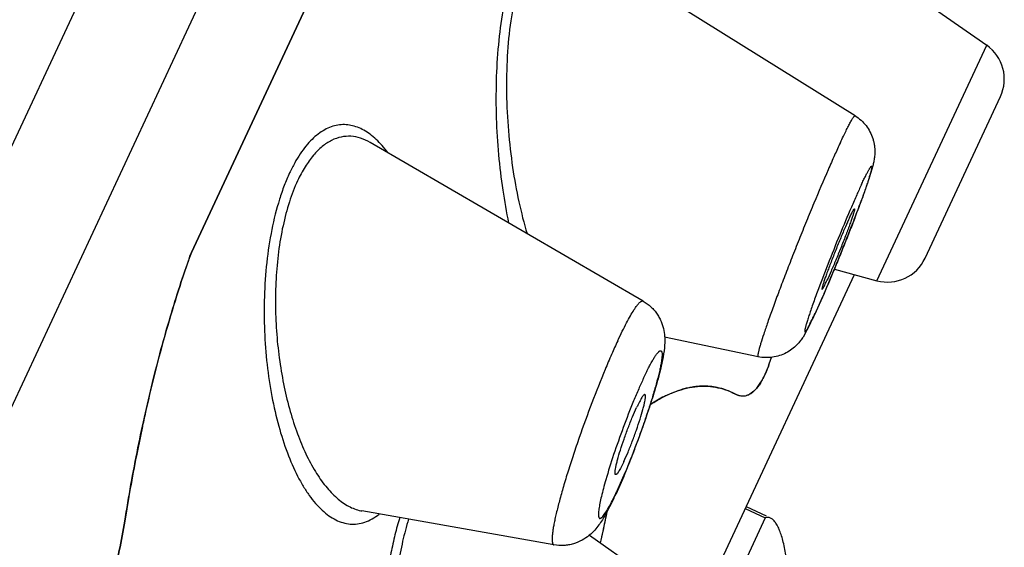
# Model space of a CAD drawing. Units: millimetres. Extents: x 72 to 8980, y -1552 to 626.
# Drawn here: x 7064 to 7073, y -42 to -37 of the extents above; entities that cross this region are included whole.
import ezdxf

# ---------------------------------------------------------------- set-up
doc = ezdxf.new("R2010")
doc.units = ezdxf.units.MM
doc.header["$MEASUREMENT"] = 0

msp = doc.modelspace()

# ---------------------------------------------------------------- linework, layer by layer
at = {"color": 7, "linetype": 'Continuous'}
for p, q in [((7040.2422, -89.1746), (7071.2376, -22.7047)), ((7041.6159, -88.6746), (7071.7376, -24.0784)), ((7070.8411, -35.3909), (7073.2496, -37.0773)), ((7072.0147, -37.7398), (7069.3609, -36.0851)), ((7067.0357, -36.3325), (7065.781, -39.0231)), ((7065.781, -39.0231), (7067.0357, -36.3325)), ((7072.2189, -39.2876), (7073.2496, -37.0773)), ((7072.6706, -39.077), (7073.3785, -37.559)), ((7070.0243, -39.4791), (7067.46, -37.9896)), ((7071.8189, -39.1805), (7072.2189, -39.2876)), ((7070.5343, -42.3892), (7072.007, -39.2309)), ((7071.7221, -39.409), (7071.6302, -39.6142)), ((7071.7052, -39.4463), (7071.6381, -39.5951)), ((7071.5957, -39.6864), (7071.5248, -39.8165)), ((7071.1037, -40.002), (7070.2255, -39.8165)), ((7070.3586, -40.3183), (7070.2785, -40.3488)), ((7070.9039, -40.3589), (7070.8854, -40.3505)), ((7070.9223, -40.365), (7070.9039, -40.3589)), ((7071.0118, -40.3597), (7070.9947, -40.3654)), ((7070.0967, -40.4467), (7070.0911, -40.4503)), ((7070.0911, -40.4503), (7070.0967, -40.4467)), ((7069.8412, -41.1262), (7069.7665, -41.2946)), ((7069.8527, -41.0926), (7069.7774, -41.2633)), ((7069.7452, -41.3396), (7069.67, -41.4841)), ((7070.9911, -41.4096), (7071.1781, -41.4968)), ((7067.3725, -41.4476), (7067.3809, -41.4492)), ((7069.1864, -41.769), (7067.3809, -41.4492)), ((7069.6223, -41.5191), (7069.638, -41.5078)), ((7070.9828, -41.4273), (7071.1698, -41.5145)), ((7071.1698, -41.5145), (7070.7052, -42.5109)), ((7069.5185, -41.6779), (7070.714, -42.515)), ((7069.6262, -41.7235), (7069.6207, -41.7493))]:
    msp.add_line(p, q, dxfattribs=at)
for centre, radius, start, end in [((7073.0273, -37.3949), 0.3876, 335, 55), ((7059.1031, -33.7808), 13.8129, 338.73247, 339.75913), ((7055.5797, -32.4252), 17.588, 338.54191, 338.78045), ((7054.4289, -31.9726), 18.8246, 337.79194, 338.54112), ((7054.7414, -32.1015), 18.4866, 337.52446, 337.79567), ((7072.3193, -38.9132), 0.3876, 255, 335), ((7057.2176, -33.1288), 15.8058, 336.58844, 337.53426), ((7067.7277, -37.7963), 4.3051, 333.95744, 335.02158), ((7067.6078, -37.7161), 4.4468, 334.71993, 335.00509), ((7069.5813, -39.4778), 1.7308, 339.71289, 342.16528), ((7069.6481, -39.5009), 1.6602, 339.6636, 342.21743), ((7070.6291, -41.1367), 0.8619, 105.03613, 108.28542), ((7070.6128, -41.075), 0.7982, 101.66535, 105.05644), ((7070.6024, -41.0234), 0.7455, 98.22497, 101.68288), ((7070.5963, -40.9794), 0.701, 94.40192, 98.24433), ((7070.5937, -40.9447), 0.6663, 90.68531, 94.41394), ((7070.5935, -40.9187), 0.6402, 86.60372, 90.69728), ((7070.5949, -40.8983), 0.6198, 79.89107, 86.62173), ((7070.5957, -40.8937), 0.6151, 78.4992, 79.88579), ((7063.3565, -38.2965), 7.071, 341.30331, 342.72121), ((7070.7, -41.3273), 1.0655, 113.30086, 114.13903), ((7070.9606, -40.2201), 0.1498, 255.18111, 262.3079), ((7070.9596, -40.2275), 0.1423, 262.31164, 269.64074), ((7070.9595, -40.2293), 0.1405, 269.67699, 277.05166), ((7070.9588, -40.2246), 0.1453, 277.08627, 284.29021), ((7080.2274, -43.863), 15.2468, 167.48129, 167.77183), ((7062.2645, -37.9322), 8.2221, 340.65634, 341.33842), ((7080.4375, -43.9086), 15.4617, 167.77147, 167.97428), ((7061.904, -37.8063), 8.6039, 339.31131, 340.65997), ((7080.8115, -43.9878), 15.8441, 167.97582, 168.87607), ((7062.1174, -37.887), 8.3758, 338.61235, 339.31238), ((7081.8597, -44.1929), 16.9121, 168.87941, 171.00044), ((7063.0166, -38.2403), 7.4097, 337.07868, 338.6207), ((7066.3077, -39.6821), 3.8162, 334.25818, 335.00518), ((7109.721, -50.3422), 41.0107, 167.48936, 167.90527), ((7108.865, -50.1543), 40.1343, 167.48652, 167.71374), ((7109.9866, -50.3992), 41.2823, 167.71296, 167.86857)]:
    msp.add_arc(centre, radius, start, end, dxfattribs=at)
for points, knots in [([(7068.8579, -36.2348), (7068.8412, -36.2705), (7068.8099, -36.3474), (7068.7699, -36.4711), (7068.7349, -36.6075), (7068.6946, -36.8084), (7068.6595, -37.0781), (7068.6399, -37.4151), (7068.6413, -37.7599), (7068.6622, -38.1015), (7068.7009, -38.4305), (7068.7388, -38.6436), (7068.7607, -38.7464)], [0, 0, 0, 0, 0.046407, 0.097634, 0.153119, 0.212273, 0.339084, 0.473144, 0.609792, 0.745192, 0.876161, 1, 1, 1, 1]), ([(7068.9246, -36.3136), (7068.9076, -36.35), (7068.8762, -36.4288), (7068.8373, -36.5564), (7068.8047, -36.6977), (7068.7691, -36.9059), (7068.7428, -37.1841), (7068.737, -37.5291), (7068.7547, -37.8779), (7068.7937, -38.2186), (7068.8518, -38.5412), (7068.9038, -38.7475), (7068.9331, -38.8457)], [0, 0, 0, 0, 0.046795, 0.098813, 0.155383, 0.215793, 0.345079, 0.480829, 0.617893, 0.752177, 0.880456, 1, 1, 1, 1]), ([(7071.8755, -37.9902), (7071.8847, -37.9706), (7071.9022, -37.9336), (7071.9273, -37.8819), (7071.9496, -37.8378), (7071.9664, -37.806), (7071.9785, -37.7848), (7071.9861, -37.772), (7071.9929, -37.7612), (7071.9988, -37.7527), (7072.0041, -37.7461), (7072.0083, -37.7416), (7072.0129, -37.7387), (7072.0147, -37.7398)], [0, 0, 0, 0, 0.225354, 0.424704, 0.596303, 0.738426, 0.797946, 0.849662, 0.893553, 0.929625, 0.957927, 0.978626, 1, 1, 1, 1]), ([(7072.0147, -37.7398), (7072.0535, -37.764), (7072.1057, -37.8112), (7072.1553, -37.8882), (7072.1773, -37.9409), (7072.1891, -37.9843), (7072.1952, -38.0166), (7072.1984, -38.048), (7072.1993, -38.0861), (7072.1965, -38.1271), (7072.1915, -38.1577), (7072.1888, -38.1709)], [0, 0, 0, 0, 0.277182, 0.415473, 0.552996, 0.62103, 0.687538, 0.751632, 0.812334, 0.918298, 1, 1, 1, 1]), ([(7067.6249, -38.0835), (7067.5923, -38.0397), (7067.5401, -37.979), (7067.4615, -37.9126), (7067.4027, -37.874), (7067.3424, -37.8454), (7067.2809, -37.8274), (7067.2185, -37.8204), (7067.1558, -37.825), (7067.0932, -37.8412), (7067.0078, -37.88), (7066.9277, -37.943), (7066.855, -38.0237), (7066.8006, -38.0979), (7066.7492, -38.1827), (7066.7182, -38.2439), (7066.7032, -38.276)], [0, 0, 0, 0, 0.13391, 0.194719, 0.251857, 0.305907, 0.357687, 0.408279, 0.458943, 0.511034, 0.565895, 0.687978, 0.757075, 0.83206, 0.913097, 1, 1, 1, 1]), ([(7067.46, -37.9897), (7067.4318, -37.9733), (7067.3737, -37.9464), (7067.2806, -37.9278), (7067.1864, -37.9346), (7067.0938, -37.9679), (7067.0048, -38.0273), (7066.9211, -38.112), (7066.8437, -38.221), (7066.7997, -38.3042), (7066.7787, -38.3491)], [0, 0, 0, 0, 0.111054, 0.215947, 0.319668, 0.428142, 0.547011, 0.680584, 0.831386, 1, 1, 1, 1]), ([(7071.8755, -37.9902), (7071.8572, -38.0296), (7071.8185, -38.1146), (7071.7348, -38.3039), (7071.647, -38.5108), (7071.5566, -38.73), (7071.4872, -38.9017), (7071.4195, -39.0726), (7071.355, -39.2388), (7071.2952, -39.3964), (7071.2415, -39.5416), (7071.1953, -39.6711), (7071.1575, -39.7818), (7071.1321, -39.8612), (7071.1169, -39.9135), (7071.1099, -39.9399), (7071.1057, -39.9579), (7071.1034, -39.969), (7071.1018, -39.9785), (7071.1007, -39.9863), (7071.1005, -39.9927), (7071.1006, -39.9977), (7071.1021, -40.0016), (7071.1037, -40.002)], [0, 0, 0, 0, 0.060382, 0.129639, 0.287558, 0.372534, 0.458957, 0.544776, 0.627972, 0.706618, 0.778844, 0.84301, 0.897578, 0.94131, 0.958799, 0.973212, 0.979244, 0.984489, 0.988946, 0.992617, 0.99551, 0.997649, 1, 1, 1, 1]), ([(7072.1888, -38.1709), (7072.186, -38.1841), (7072.1797, -38.2101), (7072.1647, -38.265), (7072.1404, -38.3411), (7072.1048, -38.4447), (7072.0778, -38.5194), (7072.0629, -38.5596)], [0, 0, 0, 0, 0.098975, 0.196593, 0.41727, 0.685224, 1, 1, 1, 1]), ([(7066.7032, -38.276), (7066.6852, -38.3147), (7066.651, -38.3962), (7066.5904, -38.5722), (7066.5307, -38.8128), (7066.4846, -39.1189), (7066.4627, -39.4375), (7066.4644, -39.758), (7066.4884, -40.0713), (7066.5329, -40.3699), (7066.5959, -40.6474), (7066.6758, -40.898), (7066.7569, -41.0856), (7066.8297, -41.2171), (7066.8857, -41.3028), (7066.9445, -41.3781), (7067.0059, -41.4423), (7067.0696, -41.4947), (7067.1355, -41.5348), (7067.2031, -41.5618), (7067.2722, -41.5749), (7067.342, -41.5734), (7067.4117, -41.5569), (7067.4806, -41.5254), (7067.5234, -41.4957), (7067.5445, -41.4788)], [0, 0, 0, 0, 0.032768, 0.067682, 0.142656, 0.222497, 0.304805, 0.387305, 0.468106, 0.545629, 0.618626, 0.686053, 0.747092, 0.775038, 0.801201, 0.825575, 0.848197, 0.869172, 0.888694, 0.907069, 0.924732, 0.942246, 0.960235, 0.979306, 1, 1, 1, 1]), ([(7072.0732, -38.3854), (7072.0796, -38.3716), (7072.0918, -38.3458), (7072.1094, -38.3098), (7072.1228, -38.2831), (7072.1326, -38.2646), (7072.1391, -38.2529), (7072.1449, -38.2426), (7072.1502, -38.2339), (7072.1548, -38.2267), (7072.1588, -38.221), (7072.1622, -38.2169), (7072.1648, -38.2144), (7072.1665, -38.2134), (7072.1676, -38.213), (7072.1686, -38.2131), (7072.1693, -38.2137), (7072.1699, -38.2147), (7072.1704, -38.2167), (7072.1705, -38.2202), (7072.1701, -38.2255), (7072.1686, -38.2358), (7072.1649, -38.2523), (7072.1585, -38.2765), (7072.1497, -38.3064), (7072.1385, -38.3419), (7072.1251, -38.3826), (7072.1032, -38.4465), (7072.071, -38.5366), (7072.0271, -38.6548), (7071.9778, -38.7839), (7071.9245, -38.9197), (7071.8691, -39.0577), (7071.7967, -39.2339), (7071.7418, -39.363), (7071.7052, -39.4463)], [0, 0, 0, 0, 0.029981, 0.056434, 0.079124, 0.088986, 0.097821, 0.105601, 0.112308, 0.117942, 0.122508, 0.126018, 0.128506, 0.129398, 0.130095, 0.130669, 0.13124, 0.131933, 0.132821, 0.135306, 0.138823, 0.143396, 0.155713, 0.17221, 0.1928, 0.217367, 0.245694, 0.277532, 0.350733, 0.434696, 0.526662, 0.623732, 0.722732, 0.820463, 1, 1, 1, 1]), ([(7066.7787, -38.3491), (7066.7489, -38.4131), (7066.696, -38.5519), (7066.6372, -38.7755), (7066.5963, -39.0183), (7066.5734, -39.2728), (7066.5683, -39.5322), (7066.5801, -39.7905), (7066.6077, -40.0425), (7066.6499, -40.2839), (7066.7053, -40.5111), (7066.7729, -40.7207), (7066.8513, -40.9099), (7066.9394, -41.076), (7067.0361, -41.2162), (7067.1404, -41.328), (7067.2514, -41.4084), (7067.3326, -41.4395), (7067.3724, -41.4476)], [0, 0, 0, 0, 0.062353, 0.130875, 0.203836, 0.279535, 0.356362, 0.432823, 0.507746, 0.580108, 0.649117, 0.714081, 0.774455, 0.829795, 0.879815, 0.924476, 0.964162, 1, 1, 1, 1]), ([(7072.0732, -38.3854), (7072.0582, -38.4176), (7072.0264, -38.4877), (7071.9576, -38.6447), (7071.8663, -38.8623), (7071.7593, -39.1288), (7071.6904, -39.3087), (7071.6583, -39.3956)], [0, 0, 0, 0, 0.097598, 0.211328, 0.470968, 0.745545, 1, 1, 1, 1]), ([(7072.0077, -38.6127), (7072.0082, -38.6129), (7072.0088, -38.6151), (7072.0085, -38.6188), (7072.0075, -38.6249), (7072.0056, -38.633), (7072.0029, -38.6432), (7071.9977, -38.6608), (7071.9892, -38.6874), (7071.9765, -38.7245), (7071.961, -38.7678), (7071.9431, -38.8162), (7071.9232, -38.8687), (7071.9017, -38.9241), (7071.8716, -38.9999), (7071.834, -39.092), (7071.7911, -39.1931), (7071.763, -39.256), (7071.7499, -39.2841)], [0, 0, 0, 0, 0.002534, 0.007814, 0.016225, 0.027802, 0.042476, 0.060156, 0.104149, 0.158937, 0.223213, 0.295428, 0.373994, 0.457049, 0.542613, 0.713406, 0.870896, 1, 1, 1, 1]), ([(7071.9614, -38.6963), (7071.9671, -38.6841), (7071.9752, -38.667), (7071.9858, -38.646), (7071.9922, -38.6339), (7071.9975, -38.6246), (7072.0019, -38.6179), (7072.0046, -38.6142), (7072.007, -38.6124), (7072.0077, -38.6127)], [0, 0, 0, 0, 0.419843, 0.590406, 0.732658, 0.845094, 0.926494, 0.977071, 1, 1, 1, 1]), ([(7071.9614, -38.6963), (7071.9483, -38.7245), (7071.9202, -38.7874), (7071.8773, -38.8885), (7071.8397, -38.9806), (7071.8096, -39.0564), (7071.7881, -39.1117), (7071.7682, -39.1642), (7071.7503, -39.2127), (7071.7348, -39.256), (7071.7221, -39.293), (7071.7136, -39.3197), (7071.7084, -39.3373), (7071.7057, -39.3475), (7071.7038, -39.3556), (7071.7028, -39.3617), (7071.7025, -39.3653), (7071.703, -39.3676), (7071.7036, -39.3678)], [0, 0, 0, 0, 0.129104, 0.286594, 0.457387, 0.542951, 0.626006, 0.704572, 0.776787, 0.841063, 0.895851, 0.939844, 0.957524, 0.972198, 0.983775, 0.992186, 0.997466, 1, 1, 1, 1]), ([(7065.1558, -41.5474), (7065.1924, -41.3166), (7065.2729, -40.8667), (7065.4187, -40.214), (7065.5854, -39.6018), (7065.7134, -39.2108), (7065.781, -39.0231)], [0, 0, 0, 0, 0.269286, 0.526313, 0.770135, 1, 1, 1, 1]), ([(7065.781, -39.0231), (7065.6941, -39.2644), (7065.5325, -39.7721), (7065.4029, -40.2888), (7065.3431, -40.5581)], [0, 0, 0, 0, 0.481831, 1, 1, 1, 1]), ([(7071.7036, -39.3678), (7071.7043, -39.3681), (7071.7066, -39.3663), (7071.7094, -39.3626), (7071.7138, -39.3559), (7071.7191, -39.3466), (7071.7255, -39.3345), (7071.7361, -39.3135), (7071.7442, -39.2963), (7071.7499, -39.2841)], [0, 0, 0, 0, 0.022929, 0.073506, 0.154906, 0.267342, 0.409594, 0.580157, 1, 1, 1, 1]), ([(7069.7854, -39.851), (7069.7993, -39.8213), (7069.826, -39.7653), (7069.8655, -39.6873), (7069.9017, -39.6205), (7069.9302, -39.5727), (7069.9512, -39.541), (7069.965, -39.5219), (7069.9777, -39.5061), (7069.9892, -39.4938), (7069.9995, -39.4848), (7070.0087, -39.4791), (7070.0171, -39.4768), (7070.0223, -39.478), (7070.0242, -39.4791)], [0, 0, 0, 0, 0.216963, 0.411124, 0.579746, 0.720346, 0.779733, 0.831741, 0.876337, 0.913558, 0.943574, 0.966906, 0.984816, 1, 1, 1, 1]), ([(7070.0243, -39.4791), (7070.0505, -39.4943), (7070.0872, -39.5216), (7070.1287, -39.5653), (7070.1555, -39.6012), (7070.1779, -39.6393), (7070.2013, -39.6904), (7070.2201, -39.7533), (7070.2264, -39.8146), (7070.2268, -39.8591), (7070.2248, -39.9173), (7070.2177, -39.9644), (7070.2111, -40.0014)], [0, 0, 0, 0, 0.15272, 0.22833, 0.303514, 0.377968, 0.450769, 0.586638, 0.706452, 0.760395, 0.810596, 1, 1, 1, 1]), ([(7071.6583, -39.3956), (7071.6501, -39.4177), (7071.6345, -39.4602), (7071.6126, -39.5214), (7071.5933, -39.5768), (7071.5768, -39.6259), (7071.5651, -39.6628), (7071.5573, -39.6887), (7071.5525, -39.7053), (7071.5485, -39.72), (7071.5454, -39.7327), (7071.543, -39.7435), (7071.5415, -39.7522), (7071.5408, -39.7589), (7071.5408, -39.7633), (7071.5414, -39.7657), (7071.542, -39.7669), (7071.543, -39.7674), (7071.5442, -39.7673), (7071.5455, -39.7667), (7071.5477, -39.765), (7071.5509, -39.7615), (7071.5553, -39.7557), (7071.5604, -39.7478), (7071.5664, -39.7379), (7071.5761, -39.7207), (7071.59, -39.6944), (7071.6086, -39.6572), (7071.6217, -39.6299), (7071.6287, -39.6151)], [0, 0, 0, 0, 0.124684, 0.239487, 0.343243, 0.434918, 0.513485, 0.547544, 0.578013, 0.604841, 0.627981, 0.647391, 0.66304, 0.674921, 0.683102, 0.685908, 0.688017, 0.689747, 0.691619, 0.694061, 0.69728, 0.706351, 0.719134, 0.735708, 0.7561, 0.780308, 0.839826, 0.913375, 1, 1, 1, 1]), ([(7071.5248, -39.8165), (7071.5173, -39.8281), (7071.4995, -39.8537), (7071.4656, -39.893), (7071.4208, -39.9329), (7071.3471, -39.9795), (7071.2391, -40.0145), (7071.1477, -40.0112), (7071.1037, -40.002)], [0, 0, 0, 0, 0.084577, 0.191397, 0.317571, 0.451313, 0.724421, 1, 1, 1, 1]), ([(7069.7854, -39.851), (7069.7656, -39.8936), (7069.7251, -39.9834), (7069.6424, -40.1768), (7069.5394, -40.4365), (7069.4419, -40.7038), (7069.369, -40.9186), (7069.3194, -41.0724), (7069.2756, -41.217), (7069.2384, -41.3495), (7069.2125, -41.4511), (7069.196, -41.5244), (7069.1861, -41.5725), (7069.1784, -41.6157), (7069.1728, -41.6539), (7069.1694, -41.6868), (7069.1681, -41.7143), (7069.169, -41.7362), (7069.1716, -41.7511), (7069.1752, -41.7598), (7069.1783, -41.7644), (7069.182, -41.7676), (7069.1849, -41.7687), (7069.1864, -41.7689)], [0, 0, 0, 0, 0.069467, 0.145587, 0.310834, 0.482226, 0.565977, 0.646117, 0.72105, 0.789266, 0.849386, 0.876057, 0.900287, 0.921948, 0.940952, 0.957245, 0.97079, 0.981582, 0.989701, 0.992856, 0.995514, 0.997821, 1, 1, 1, 1]), ([(7070.0277, -40.2023), (7070.0354, -40.1856), (7070.0506, -40.1537), (7070.0731, -40.1085), (7070.0943, -40.0682), (7070.1139, -40.0332), (7070.1318, -40.0038), (7070.1477, -39.9803), (7070.1601, -39.9647), (7070.1691, -39.9555), (7070.1749, -39.9507), (7070.18, -39.9474), (7070.1848, -39.9456), (7070.1892, -39.9455), (7070.1929, -39.9473), (7070.1959, -39.9508), (7070.1992, -39.9582), (7070.2012, -39.9716), (7070.2013, -39.992), (7070.1991, -40.0184), (7070.1945, -40.0505), (7070.1877, -40.0881), (7070.1786, -40.1309), (7070.1627, -40.1975), (7070.1376, -40.2909), (7070.1013, -40.4126), (7070.0587, -40.5446), (7070.0112, -40.6828), (7069.9602, -40.8226), (7069.9075, -40.9595), (7069.871, -41.0491), (7069.8527, -41.0926)], [0, 0, 0, 0, 0.036414, 0.069837, 0.099975, 0.126538, 0.149254, 0.167983, 0.182702, 0.188576, 0.193489, 0.197497, 0.200715, 0.203385, 0.20591, 0.208752, 0.212243, 0.221793, 0.235224, 0.252692, 0.274134, 0.2994, 0.328323, 0.360721, 0.434902, 0.519562, 0.612103, 0.709505, 0.808669, 0.906523, 1, 1, 1, 1]), ([(7070.2111, -40.0014), (7070.206, -40.03), (7070.1935, -40.0901), (7070.1607, -40.2224), (7070.1305, -40.3252), (7070.1083, -40.3967)], [0, 0, 0, 0, 0.213206, 0.450708, 1, 1, 1, 1]), ([(7070.9947, -40.3654), (7071.0043, -40.363), (7071.0238, -40.3552), (7071.0515, -40.3366), (7071.0788, -40.3108), (7071.1055, -40.2779), (7071.1316, -40.2378), (7071.1675, -40.1716), (7071.1904, -40.1167), (7071.2048, -40.0779)], [0, 0, 0, 0, 0.080665, 0.169974, 0.271025, 0.385844, 0.515688, 0.661233, 1, 1, 1, 1]), ([(7071.2048, -40.0779), (7071.1913, -40.1141), (7071.1701, -40.1653), (7071.1373, -40.2278), (7071.1133, -40.2665), (7071.0888, -40.2991), (7071.0575, -40.3326), (7071.0305, -40.3519), (7071.0118, -40.3597)], [0, 0, 0, 0, 0.331318, 0.475612, 0.605749, 0.722191, 0.825785, 1, 1, 1, 1]), ([(7070.0277, -40.2023), (7070.012, -40.2359), (7069.98, -40.3072), (7069.9149, -40.4612), (7069.835, -40.6665), (7069.7479, -40.9131), (7069.6959, -41.0777), (7069.6731, -41.1567)], [0, 0, 0, 0, 0.109282, 0.23009, 0.491965, 0.757794, 1, 1, 1, 1]), ([(7070.0967, -40.4467), (7070.131, -40.4246), (7070.1993, -40.3845), (7070.3344, -40.3218), (7070.4717, -40.2836), (7070.6064, -40.2761), (7070.703, -40.2854), (7070.7969, -40.3097), (7070.8565, -40.3354), (7070.8854, -40.3505)], [0, 0, 0, 0, 0.146841, 0.284213, 0.535161, 0.652702, 0.76768, 0.88259, 1, 1, 1, 1]), ([(7070.8854, -40.3505), (7070.8588, -40.3367), (7070.8044, -40.3128), (7070.7471, -40.2967), (7070.7184, -40.2909)], [0, 0, 0, 0, 0.505345, 1, 1, 1, 1]), ([(7069.8427, -40.9865), (7069.8562, -40.9574), (7069.8836, -40.8946), (7069.9229, -40.7958), (7069.9607, -40.692), (7069.9942, -40.5916), (7070.0174, -40.5136), (7070.0314, -40.4587), (7070.0388, -40.4255), (7070.043, -40.4015), (7070.0448, -40.3856), (7070.0454, -40.3763), (7070.0452, -40.3686), (7070.0444, -40.3621), (7070.0424, -40.3574), (7070.0402, -40.3566)], [0, 0, 0, 0, 0.144425, 0.308655, 0.478975, 0.642144, 0.785346, 0.84578, 0.897237, 0.938673, 0.955395, 0.969412, 0.980733, 0.989423, 1, 1, 1, 1]), ([(7070.0402, -40.3566), (7070.0386, -40.356), (7070.0354, -40.3569), (7070.0319, -40.3595), (7070.0268, -40.3642), (7070.0197, -40.3729), (7070.0104, -40.3868), (7069.9999, -40.4047), (7069.9881, -40.4264), (7069.9754, -40.4516), (7069.9668, -40.4696), (7069.9624, -40.4791)], [0, 0, 0, 0, 0.033726, 0.058476, 0.08981, 0.173544, 0.286183, 0.427327, 0.59495, 0.786661, 1, 1, 1, 1]), ([(7070.2643, -40.355), (7070.2503, -40.3613), (7070.1927, -40.3886), (7070.1374, -40.4206), (7070.0967, -40.4467)], [0, 0, 0, 0, 0.240203, 1, 1, 1, 1]), ([(7070.8854, -40.3505), (7070.9026, -40.3594), (7070.9301, -40.3691), (7070.9678, -40.3705), (7070.9859, -40.3677), (7070.9947, -40.3654)], [0, 0, 0, 0, 0.51535, 0.757513, 1, 1, 1, 1]), ([(7069.7649, -41.109), (7069.7627, -41.1082), (7069.7606, -41.1034), (7069.7598, -41.0969), (7069.7596, -41.0893), (7069.7602, -41.08), (7069.762, -41.0641), (7069.7662, -41.0401), (7069.7736, -41.0069), (7069.7877, -40.952), (7069.8109, -40.874), (7069.8443, -40.7736), (7069.8822, -40.6698), (7069.9215, -40.571), (7069.9488, -40.5082), (7069.9624, -40.4791)], [0, 0, 0, 0, 0.010577, 0.019267, 0.030588, 0.044605, 0.061327, 0.102763, 0.15422, 0.214654, 0.357856, 0.521025, 0.691345, 0.855575, 1, 1, 1, 1]), ([(7069.8427, -40.9865), (7069.8382, -40.996), (7069.8296, -41.014), (7069.8169, -41.0392), (7069.8051, -41.0609), (7069.7946, -41.0788), (7069.7853, -41.0926), (7069.7783, -41.1014), (7069.7732, -41.1061), (7069.7696, -41.1086), (7069.7664, -41.1095), (7069.7649, -41.109)], [0, 0, 0, 0, 0.213339, 0.40505, 0.572673, 0.713817, 0.826456, 0.91019, 0.941524, 0.966274, 1, 1, 1, 1]), ([(7069.6731, -41.1567), (7069.6652, -41.1843), (7069.6506, -41.2366), (7069.6319, -41.3105), (7069.6177, -41.3744), (7069.6094, -41.4212), (7069.6055, -41.4528), (7069.6039, -41.4719), (7069.6037, -41.4879), (7069.6047, -41.5007), (7069.6068, -41.5103), (7069.61, -41.5163), (7069.6134, -41.519), (7069.6172, -41.5203), (7069.6203, -41.5198), (7069.6223, -41.5191)], [0, 0, 0, 0, 0.225741, 0.426628, 0.599166, 0.740897, 0.799575, 0.84983, 0.891547, 0.924881, 0.950282, 0.968885, 0.976523, 0.983805, 1, 1, 1, 1]), ([(7069.638, -41.5078), (7069.6424, -41.5035), (7069.6515, -41.4928), (7069.6719, -41.4647), (7069.7005, -41.417), (7069.7379, -41.3462), (7069.7637, -41.2927), (7069.7774, -41.2633)], [0, 0, 0, 0, 0.065524, 0.148889, 0.36889, 0.655623, 1, 1, 1, 1]), ([(7067.738, -41.5118), (7067.7215, -41.5651), (7067.6912, -41.6753), (7067.6407, -41.9049), (7067.5969, -42.2037), (7067.5726, -42.5663), (7067.5749, -42.9226), (7067.6015, -43.2611), (7067.6502, -43.5724), (7067.7091, -43.8101), (7067.7668, -43.9799), (7067.7988, -44.0574), (7067.8157, -44.0941)], [0, 0, 0, 0, 0.063786, 0.130314, 0.268335, 0.408136, 0.544849, 0.674834, 0.795382, 0.904321, 0.953913, 1, 1, 1, 1]), ([(7069.67, -41.4841), (7069.6509, -41.5174), (7069.6197, -41.5676), (7069.5682, -41.6326), (7069.5163, -41.6826), (7069.4495, -41.7287), (7069.3824, -41.7564), (7069.324, -41.7701), (7069.2631, -41.7771), (7069.2166, -41.7744), (7069.1864, -41.769)], [0, 0, 0, 0, 0.191082, 0.293637, 0.412337, 0.5487, 0.695427, 0.770863, 0.846892, 1, 1, 1, 1]), ([(7071.2204, -41.5166), (7071.2126, -41.513), (7071.1955, -41.5084), (7071.178, -41.5115), (7071.1698, -41.5145)], [0, 0, 0, 0, 0.496037, 1, 1, 1, 1]), ([(7064.3424, -43.2917), (7064.4457, -43.2025), (7064.5877, -43.0412), (7064.7462, -42.7943), (7064.8575, -42.5791), (7064.9554, -42.3432), (7065.068, -42.0008), (7065.1266, -41.7311), (7065.1558, -41.5474)], [0, 0, 0, 0, 0.208934, 0.325083, 0.448711, 0.579157, 0.715413, 1, 1, 1, 1]), ([(7065.1558, -41.5474), (7065.1266, -41.7311), (7065.068, -42.0008), (7064.9554, -42.3432), (7064.8575, -42.5791), (7064.7462, -42.7943), (7064.5877, -43.0412), (7064.4457, -43.2025), (7064.3424, -43.2917)], [0, 0, 0, 0, 0.284587, 0.420843, 0.551288, 0.674917, 0.791066, 1, 1, 1, 1]), ([(7067.8215, -41.5267), (7067.7998, -41.5952), (7067.7617, -41.7383), (7067.7201, -41.9608), (7067.6922, -42.1929), (7067.6778, -42.4286), (7067.6764, -42.6633), (7067.687, -42.8929), (7067.709, -43.1143), (7067.7414, -43.3246), (7067.7835, -43.5216), (7067.8346, -43.7033), (7067.8939, -43.8676), (7067.9608, -44.0126), (7068.0347, -44.1364), (7068.1151, -44.2369), (7068.2018, -44.312), (7068.2666, -44.3444), (7068.2987, -44.3542)], [0, 0, 0, 0, 0.071167, 0.146436, 0.224041, 0.30243, 0.380201, 0.456332, 0.529925, 0.600324, 0.666946, 0.729314, 0.787028, 0.839745, 0.887237, 0.929462, 0.966721, 1, 1, 1, 1]), ([(7071.4085, -42.6448), (7071.41, -42.5728), (7071.4105, -42.4333), (7071.4041, -42.2323), (7071.3906, -42.0489), (7071.3703, -41.887), (7071.3471, -41.7675), (7071.3245, -41.6858), (7071.3068, -41.6353), (7071.2878, -41.5927), (7071.2674, -41.5584), (7071.2457, -41.5326), (7071.2288, -41.5205), (7071.2204, -41.5166)], [0, 0, 0, 0, 0.184837, 0.357978, 0.516112, 0.656523, 0.776551, 0.828208, 0.873997, 0.91381, 0.947726, 0.976134, 1, 1, 1, 1])]:
    msp.add_open_spline(points, degree=3, knots=knots, dxfattribs=at)

doc.saveas('drawing.dxf')
